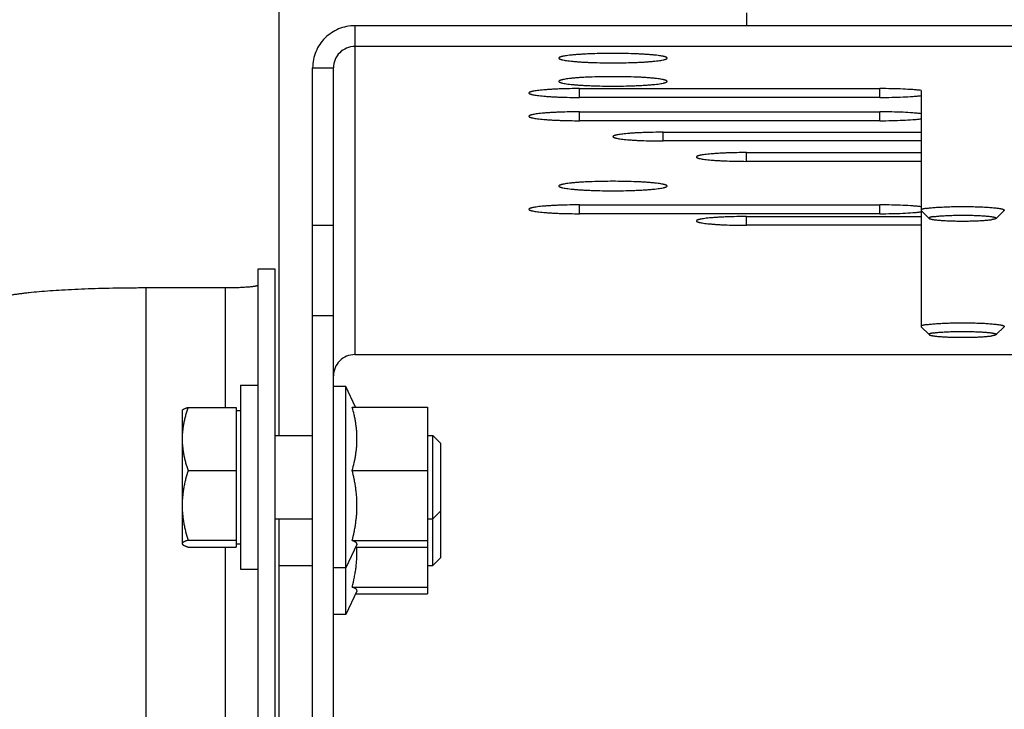
# Model space of a CAD drawing. Units: inches. Extents: x -23 to 93, y -22 to 105.
# Drawn here: x -2 to 1, y 65 to 68 of the extents above; entities that cross this region are included whole.
import ezdxf

# ---------------------------------------------------------------- set-up
doc = ezdxf.new("R2010")
doc.units = ezdxf.units.IN
doc.header["$LTSCALE"] = 0.935
doc.header["$MEASUREMENT"] = 0
doc.layers.get('0').update_dxf_attribs({"linetype": 'CONTINUOUS'})
doc.layers.add('02___PRT_ALL_AXES', color=7, linetype='CONTINUOUS')
doc.layers.add('PARTDTMS', color=7, linetype='CONTINUOUS')

msp = doc.modelspace()

# ---------------------------------------------------------------- linework, layer by layer
at = {"color": 7, "linetype": 'CONTINUOUS'}
for p, q in [((-1.3218, 66.3501), (-1.3218, 74.4253)), ((0.4282, 67.9347), (0.4282, 67.886)), ((8.3952, 67.886), (-1.0388, 67.886)), ((-1.0388, 67.886), (-1.0388, 67.8083)), ((-1.1968, 67.7287), (-1.1188, 67.7287)), ((-1.1968, 62.7682), (-1.1968, 67.7287)), ((-0.1968, 67.6175), (-0.1968, 67.6506)), ((0.9282, 67.6175), (0.9282, 67.6506)), ((1.0822, 67.6437), (1.0822, 66.7593)), ((-0.1968, 67.5303), (-0.1968, 67.5634)), ((0.9282, 67.5303), (0.9282, 67.5634)), ((0.1157, 67.4543), (0.1157, 67.487)), ((0.4282, 67.378), (0.4282, 67.4107)), ((-0.1968, 67.1817), (-0.1968, 67.2148)), ((0.9282, 67.1817), (0.9282, 67.2148)), ((0.4282, 67.1383), (0.4282, 67.171)), ((1.0827, 67.1938), (1.1126, 67.1642)), ((1.3936, 67.1938), (1.3637, 67.1642)), ((1.3942, 67.195), (1.3936, 67.1938)), ((-1.1968, 67.1389), (-1.1188, 67.1389)), ((-1.3368, 66.9744), (-1.4018, 66.9744)), ((-1.4018, 66.9744), (-1.4018, 62.9293)), ((-1.3368, 62.9293), (-1.3368, 66.9744)), ((-1.5243, 66.9034), (-1.8218, 66.9034)), ((-1.8218, 66.9034), (-1.8218, 62.9186)), ((-1.5243, 66.9034), (-1.5243, 66.4558)), ((-1.1968, 66.7997), (-1.1188, 66.7997)), ((1.3942, 66.7593), (1.3936, 66.7581)), ((1.0827, 66.7581), (1.1126, 66.7285)), ((1.3936, 66.7581), (1.3637, 66.7285)), ((-1.4668, 66.5391), (-1.4018, 66.5391)), ((-1.4668, 66.5391), (-1.4668, 65.8491)), ((-1.6858, 66.4436), (-1.6848, 66.4454)), ((-1.6858, 66.4436), (-1.6858, 65.9446)), ((-1.6632, 66.4558), (-1.4828, 66.4558)), ((-1.4828, 66.4558), (-1.4828, 65.9325)), ((-1.4828, 66.4436), (-1.4668, 66.4436)), ((-0.7671, 66.4568), (-0.7671, 65.7571)), ((-1.3368, 66.3501), (-1.1968, 66.3501)), ((-0.7671, 66.3501), (-0.7468, 66.3501)), ((-0.7468, 66.3501), (-0.7168, 66.3202)), ((-0.7468, 65.8638), (-0.7468, 66.3501)), ((-0.7168, 65.8938), (-0.7168, 66.3202)), ((-1.6632, 66.2193), (-1.4828, 66.2193)), ((-0.7468, 66.0381), (-0.7168, 66.0681)), ((-1.3368, 66.0381), (-1.1968, 66.0381)), ((-1.3218, 63.8596), (-1.3218, 66.0381)), ((-0.7671, 66.0381), (-0.7468, 66.0381)), ((-1.6632, 65.9577), (-1.4828, 65.9577)), ((-1.6632, 65.9325), (-1.4828, 65.9325)), ((-1.5243, 65.9325), (-1.5243, 63.9653)), ((-1.4828, 65.9446), (-1.4668, 65.9446)), ((-0.7468, 65.8638), (-0.7168, 65.8938)), ((-1.4668, 65.8491), (-1.4018, 65.8491)), ((-1.3218, 65.8638), (-1.1968, 65.8638)), ((-0.7671, 65.8638), (-0.7468, 65.8638))]:
    msp.add_line(p, q, dxfattribs=at)
at = {"color": 3, "linetype": 'CONTINUOUS'}
for p, q in [((8.3952, 67.8083), (-1.0388, 67.8083)), ((-1.0388, 67.8083), (-1.0388, 66.6535)), ((-1.1188, 62.7682), (-1.1188, 67.7287)), ((-0.1968, 67.6506), (0.9282, 67.6506)), ((0.9282, 67.6175), (-0.1968, 67.6175)), ((-0.1968, 67.5634), (0.9282, 67.5634)), ((0.9282, 67.5303), (-0.1968, 67.5303)), ((0.1157, 67.487), (1.0822, 67.487)), ((1.0822, 67.4543), (0.1157, 67.4543)), ((0.4282, 67.4107), (1.0822, 67.4107)), ((1.0822, 67.378), (0.4282, 67.378)), ((-0.1968, 67.2148), (0.9282, 67.2148)), ((0.9282, 67.1817), (-0.1968, 67.1817)), ((0.4282, 67.171), (1.0822, 67.171)), ((1.0822, 67.1383), (0.4282, 67.1383)), ((-1.0388, 66.6535), (1.7279, 66.6535))]:
    msp.add_line(p, q, dxfattribs=at)
at = {"color": 7, "linetype": 'CONTINUOUS'}
for points, knots in [([(-1.0388, 67.886), (-1.0594, 67.886), (-1.1009, 67.8779), (-1.1534, 67.8429), (-1.1886, 67.7905), (-1.1968, 67.7491), (-1.1968, 67.7287)], [0, 0, 0, 0, 0.25044, 0.500623, 0.75044, 1, 1, 1, 1]), ([(1.1031, 67.2018), (1.1014, 67.2016), (1.0984, 67.2011), (1.0948, 67.2004), (1.0922, 67.1998), (1.0905, 67.1994), (1.0889, 67.199), (1.0875, 67.1986), (1.0863, 67.1982), (1.0852, 67.1977), (1.0843, 67.1973), (1.0835, 67.1968), (1.083, 67.1965), (1.0827, 67.1962), (1.0824, 67.1959), (1.0823, 67.1956), (1.0822, 67.1953), (1.0822, 67.1951), (1.0822, 67.195)], [0, 0, 0, 0, 0.215501, 0.405364, 0.490435, 0.568809, 0.640418, 0.705257, 0.76335, 0.814756, 0.859578, 0.898004, 0.93037, 0.944472, 0.957326, 0.979891, 0.990114, 1, 1, 1, 1]), ([(1.1031, 67.2018), (1.1053, 67.2022), (1.1102, 67.2028), (1.1178, 67.2037), (1.1263, 67.2045), (1.1355, 67.2053), (1.1454, 67.206), (1.1598, 67.2068), (1.179, 67.2077), (1.203, 67.2083), (1.228, 67.2087), (1.2533, 67.2086), (1.2742, 67.2083), (1.2906, 67.2079), (1.3024, 67.2074), (1.3138, 67.2069), (1.3246, 67.2064), (1.3349, 67.2057), (1.3446, 67.205), (1.3535, 67.2042), (1.3616, 67.2034), (1.369, 67.2025), (1.3745, 67.2017), (1.3785, 67.201), (1.3812, 67.2005), (1.3836, 67.2), (1.3858, 67.1994), (1.3877, 67.1989), (1.3894, 67.1984), (1.3908, 67.1978), (1.3919, 67.1974), (1.3925, 67.197), (1.393, 67.1967), (1.3933, 67.1964), (1.3936, 67.1962), (1.3939, 67.1959), (1.394, 67.1956), (1.3941, 67.1953), (1.3942, 67.1951), (1.3942, 67.195)], [0, 0, 0, 0, 0.023477, 0.049856, 0.078948, 0.110559, 0.144486, 0.180517, 0.257913, 0.340698, 0.426686, 0.513595, 0.599122, 0.640657, 0.681002, 0.719892, 0.757068, 0.792287, 0.825316, 0.855939, 0.88396, 0.909196, 0.931493, 0.941497, 0.950718, 0.959144, 0.966767, 0.973582, 0.979584, 0.984776, 0.989172, 0.99108, 0.992801, 0.994344, 0.995719, 0.996944, 0.998041, 0.999046, 1, 1, 1, 1]), ([(1.0822, 67.195), (1.0822, 67.1949), (1.0822, 67.1947), (1.0823, 67.1944), (1.0825, 67.1941), (1.0827, 67.1939), (1.0827, 67.1938)], [0, 0, 0, 0, 0.219841, 0.4528, 0.710059, 1, 1, 1, 1]), ([(1.129, 67.1707), (1.1275, 67.1705), (1.1253, 67.1701), (1.1226, 67.1696), (1.1207, 67.1692), (1.1191, 67.1688), (1.1176, 67.1684), (1.1163, 67.168), (1.1151, 67.1676), (1.1142, 67.1672), (1.1135, 67.1668), (1.1131, 67.1666), (1.1128, 67.1663), (1.1126, 67.1661), (1.1124, 67.1659), (1.1122, 67.1657), (1.1121, 67.1655), (1.1121, 67.1653), (1.1121, 67.1651), (1.1122, 67.1649), (1.1123, 67.1646), (1.1124, 67.1644), (1.1125, 67.1643), (1.1126, 67.1642)], [0, 0, 0, 0, 0.23485, 0.339947, 0.436623, 0.524742, 0.604186, 0.674914, 0.736973, 0.790472, 0.83562, 0.855187, 0.872844, 0.888706, 0.902937, 0.915764, 0.927499, 0.938545, 0.949382, 0.960518, 0.972424, 0.985486, 1, 1, 1, 1]), ([(1.1126, 67.1642), (1.1128, 67.1641), (1.1132, 67.1638), (1.1139, 67.1633), (1.1148, 67.1629), (1.1159, 67.1625), (1.1173, 67.1621), (1.1188, 67.1617), (1.1204, 67.1613), (1.1223, 67.1609), (1.1244, 67.1605), (1.1274, 67.1599), (1.1317, 67.1593), (1.1373, 67.1586), (1.1436, 67.1579), (1.1505, 67.1573), (1.1579, 67.1567), (1.1658, 67.1562), (1.1771, 67.1556), (1.1922, 67.1549), (1.2111, 67.1544), (1.2307, 67.1542), (1.2504, 67.1542), (1.2699, 67.1545), (1.2857, 67.155), (1.2978, 67.1555), (1.3063, 67.1559), (1.3145, 67.1564), (1.3221, 67.157), (1.3293, 67.1576), (1.3358, 67.1582), (1.3418, 67.1589), (1.3455, 67.1594), (1.3473, 67.1597)], [0, 0, 0, 0, 0.002912, 0.006504, 0.010819, 0.015882, 0.021703, 0.028287, 0.035633, 0.043734, 0.052579, 0.06216, 0.083482, 0.107582, 0.134317, 0.163532, 0.195049, 0.228674, 0.264205, 0.340088, 0.42083, 0.504432, 0.588825, 0.671919, 0.751658, 0.789648, 0.826071, 0.860698, 0.893316, 0.923737, 0.951775, 0.977254, 1, 1, 1, 1]), ([(1.129, 67.1707), (1.1309, 67.171), (1.1349, 67.1715), (1.1414, 67.1723), (1.1485, 67.1729), (1.1563, 67.1736), (1.1646, 67.1741), (1.1768, 67.1748), (1.1929, 67.1755), (1.2131, 67.176), (1.2341, 67.1762), (1.2551, 67.1761), (1.2725, 67.1758), (1.286, 67.1754), (1.2956, 67.175), (1.3049, 67.1745), (1.3136, 67.174), (1.3219, 67.1734), (1.3295, 67.1728), (1.3365, 67.1721), (1.3427, 67.1714), (1.3475, 67.1707), (1.3509, 67.1701), (1.3532, 67.1697), (1.3553, 67.1693), (1.3571, 67.1688), (1.3588, 67.1684), (1.3602, 67.168), (1.3614, 67.1675), (1.3623, 67.1671), (1.3629, 67.1668), (1.3632, 67.1666), (1.3635, 67.1663), (1.3638, 67.1661), (1.364, 67.1659), (1.3641, 67.1656), (1.3642, 67.1654), (1.3642, 67.1652), (1.3642, 67.1649), (1.3641, 67.1647), (1.3639, 67.1645), (1.3638, 67.1643), (1.3637, 67.1642)], [0, 0, 0, 0, 0.0242, 0.051481, 0.081634, 0.114444, 0.149684, 0.18712, 0.267494, 0.353293, 0.442095, 0.531384, 0.618633, 0.660718, 0.701375, 0.740319, 0.777275, 0.811981, 0.844198, 0.873698, 0.900283, 0.923773, 0.934308, 0.944016, 0.952883, 0.960899, 0.968054, 0.974344, 0.979775, 0.984358, 0.98634, 0.988123, 0.989715, 0.991129, 0.992382, 0.993503, 0.994529, 0.995508, 0.996495, 0.997544, 0.998701, 1, 1, 1, 1]), ([(1.3637, 67.1642), (1.3636, 67.1641), (1.3634, 67.1639), (1.3629, 67.1636), (1.3624, 67.1633), (1.3617, 67.163), (1.361, 67.1627), (1.3599, 67.1623), (1.3583, 67.1618), (1.356, 67.1613), (1.3534, 67.1607), (1.3505, 67.1602), (1.3484, 67.1599), (1.3473, 67.1597)], [0, 0, 0, 0, 0.026647, 0.057583, 0.093091, 0.133345, 0.178458, 0.228497, 0.343499, 0.478492, 0.633211, 0.80721, 1, 1, 1, 1]), ([(-1.4018, 66.914), (-1.4018, 66.914), (-1.4019, 66.9138), (-1.402, 66.9135), (-1.4022, 66.9132), (-1.4026, 66.9129), (-1.4032, 66.9124), (-1.4043, 66.9119), (-1.4056, 66.9114), (-1.4072, 66.9109), (-1.4091, 66.9104), (-1.4113, 66.9099), (-1.4137, 66.9095), (-1.4175, 66.9088), (-1.4228, 66.908), (-1.43, 66.9072), (-1.438, 66.9064), (-1.4469, 66.9058), (-1.4565, 66.9051), (-1.4668, 66.9046), (-1.4815, 66.904), (-1.5008, 66.9035), (-1.5164, 66.9034), (-1.5243, 66.9034)], [0, 0, 0, 0, 0.002128, 0.004418, 0.006998, 0.009958, 0.017226, 0.026497, 0.037884, 0.051441, 0.067172, 0.08506, 0.105076, 0.127187, 0.177536, 0.235668, 0.301045, 0.373091, 0.451095, 0.534315, 0.62198, 0.807392, 1, 1, 1, 1]), ([(-1.8218, 66.9034), (-1.8403, 66.9034), (-1.877, 66.9032), (-1.9317, 66.9025), (-1.9853, 66.9013), (-2.0374, 66.8997), (-2.0873, 66.8977), (-2.1348, 66.8952), (-2.1792, 66.8924), (-2.2201, 66.8892), (-2.2519, 66.8861), (-2.2753, 66.8835), (-2.2913, 66.8816), (-2.3061, 66.8795), (-2.3198, 66.8774), (-2.3322, 66.8753), (-2.3435, 66.8731), (-2.3534, 66.8709), (-2.3621, 66.8686), (-2.3686, 66.8666), (-2.373, 66.865), (-2.3759, 66.8638), (-2.3785, 66.8626), (-2.3807, 66.8614), (-2.3825, 66.8602), (-2.3841, 66.859), (-2.3853, 66.8578), (-2.3862, 66.8566), (-2.3867, 66.8554), (-2.3868, 66.8545), (-2.3868, 66.8541)], [0, 0, 0, 0, 0.09677, 0.192672, 0.286699, 0.377984, 0.465668, 0.548904, 0.626907, 0.698937, 0.764319, 0.794324, 0.822448, 0.848623, 0.872795, 0.894913, 0.914931, 0.932814, 0.948539, 0.962094, 0.968058, 0.973486, 0.978384, 0.982763, 0.986639, 0.990038, 0.992996, 0.995576, 0.997867, 1, 1, 1, 1]), ([(1.1031, 66.7661), (1.1014, 66.7658), (1.0984, 66.7653), (1.0948, 66.7646), (1.0922, 66.7641), (1.0905, 66.7636), (1.0889, 66.7632), (1.0875, 66.7628), (1.0863, 66.7624), (1.0852, 66.7619), (1.0843, 66.7615), (1.0835, 66.7611), (1.083, 66.7607), (1.0827, 66.7604), (1.0824, 66.7601), (1.0823, 66.7598), (1.0822, 66.7595), (1.0822, 66.7593), (1.0822, 66.7593)], [0, 0, 0, 0, 0.215501, 0.405364, 0.490435, 0.568809, 0.640418, 0.705257, 0.76335, 0.814756, 0.859578, 0.898004, 0.93037, 0.944472, 0.957326, 0.979891, 0.990114, 1, 1, 1, 1]), ([(1.0822, 66.7593), (1.0822, 66.7592), (1.0822, 66.759), (1.0823, 66.7586), (1.0825, 66.7583), (1.0827, 66.7582), (1.0827, 66.7581)], [0, 0, 0, 0, 0.219841, 0.4528, 0.710059, 1, 1, 1, 1]), ([(1.1031, 66.7661), (1.1053, 66.7664), (1.1102, 66.7671), (1.1178, 66.7679), (1.1263, 66.7688), (1.1355, 66.7695), (1.1454, 66.7702), (1.1598, 66.7711), (1.179, 66.7719), (1.203, 66.7726), (1.228, 66.7729), (1.2533, 66.7729), (1.2742, 66.7725), (1.2906, 66.7721), (1.3024, 66.7717), (1.3138, 66.7712), (1.3246, 66.7706), (1.3349, 66.7699), (1.3446, 66.7692), (1.3535, 66.7684), (1.3616, 66.7676), (1.369, 66.7667), (1.3745, 66.7659), (1.3785, 66.7652), (1.3812, 66.7647), (1.3836, 66.7642), (1.3858, 66.7637), (1.3877, 66.7631), (1.3894, 66.7626), (1.3908, 66.7621), (1.3919, 66.7616), (1.3925, 66.7612), (1.393, 66.7609), (1.3933, 66.7607), (1.3936, 66.7604), (1.3939, 66.7601), (1.394, 66.7598), (1.3941, 66.7595), (1.3942, 66.7594), (1.3942, 66.7593)], [0, 0, 0, 0, 0.023477, 0.049856, 0.078948, 0.110559, 0.144486, 0.180517, 0.257913, 0.340698, 0.426686, 0.513595, 0.599122, 0.640657, 0.681002, 0.719892, 0.757068, 0.792287, 0.825316, 0.855939, 0.88396, 0.909196, 0.931493, 0.941497, 0.950718, 0.959144, 0.966767, 0.973582, 0.979584, 0.984776, 0.989172, 0.99108, 0.992801, 0.994344, 0.995719, 0.996944, 0.998041, 0.999046, 1, 1, 1, 1]), ([(1.129, 66.7349), (1.1275, 66.7347), (1.1253, 66.7343), (1.1226, 66.7338), (1.1207, 66.7334), (1.1191, 66.733), (1.1176, 66.7326), (1.1163, 66.7322), (1.1151, 66.7318), (1.1142, 66.7314), (1.1135, 66.7311), (1.1131, 66.7308), (1.1128, 66.7306), (1.1126, 66.7304), (1.1124, 66.7301), (1.1122, 66.7299), (1.1121, 66.7297), (1.1121, 66.7295), (1.1121, 66.7293), (1.1122, 66.7291), (1.1123, 66.7289), (1.1124, 66.7287), (1.1125, 66.7285), (1.1126, 66.7285)], [0, 0, 0, 0, 0.23485, 0.339947, 0.436623, 0.524742, 0.604186, 0.674914, 0.736973, 0.790472, 0.83562, 0.855187, 0.872844, 0.888706, 0.902937, 0.915764, 0.927499, 0.938545, 0.949382, 0.960518, 0.972424, 0.985486, 1, 1, 1, 1]), ([(1.1126, 66.7285), (1.1128, 66.7283), (1.1132, 66.728), (1.1139, 66.7276), (1.1148, 66.7271), (1.1159, 66.7267), (1.1173, 66.7263), (1.1188, 66.7259), (1.1204, 66.7255), (1.1223, 66.7251), (1.1244, 66.7247), (1.1274, 66.7242), (1.1317, 66.7235), (1.1373, 66.7228), (1.1436, 66.7221), (1.1505, 66.7215), (1.1579, 66.7209), (1.1658, 66.7204), (1.1771, 66.7198), (1.1922, 66.7191), (1.2111, 66.7186), (1.2307, 66.7184), (1.2504, 66.7184), (1.2699, 66.7187), (1.2857, 66.7192), (1.2978, 66.7197), (1.3063, 66.7202), (1.3145, 66.7207), (1.3221, 66.7212), (1.3293, 66.7218), (1.3358, 66.7225), (1.3418, 66.7231), (1.3455, 66.7237), (1.3473, 66.7239)], [0, 0, 0, 0, 0.002912, 0.006504, 0.010819, 0.015882, 0.021703, 0.028287, 0.035633, 0.043734, 0.052579, 0.06216, 0.083482, 0.107582, 0.134317, 0.163532, 0.195049, 0.228674, 0.264205, 0.340088, 0.42083, 0.504432, 0.588825, 0.671919, 0.751658, 0.789648, 0.826071, 0.860698, 0.893316, 0.923737, 0.951775, 0.977254, 1, 1, 1, 1]), ([(1.129, 66.7349), (1.1309, 66.7352), (1.1349, 66.7357), (1.1414, 66.7365), (1.1485, 66.7372), (1.1563, 66.7378), (1.1646, 66.7384), (1.1768, 66.7391), (1.1929, 66.7397), (1.2131, 66.7402), (1.2341, 66.7405), (1.2551, 66.7404), (1.2725, 66.74), (1.286, 66.7396), (1.2956, 66.7392), (1.3049, 66.7388), (1.3136, 66.7382), (1.3219, 66.7377), (1.3295, 66.737), (1.3365, 66.7363), (1.3427, 66.7356), (1.3475, 66.7349), (1.3509, 66.7343), (1.3532, 66.7339), (1.3553, 66.7335), (1.3571, 66.7331), (1.3588, 66.7326), (1.3602, 66.7322), (1.3614, 66.7317), (1.3623, 66.7313), (1.3629, 66.731), (1.3632, 66.7308), (1.3635, 66.7306), (1.3638, 66.7303), (1.364, 66.7301), (1.3641, 66.7299), (1.3642, 66.7296), (1.3642, 66.7294), (1.3642, 66.7291), (1.3641, 66.7289), (1.3639, 66.7287), (1.3638, 66.7285), (1.3637, 66.7285)], [0, 0, 0, 0, 0.0242, 0.051481, 0.081634, 0.114444, 0.149684, 0.18712, 0.267494, 0.353293, 0.442095, 0.531384, 0.618633, 0.660718, 0.701375, 0.740319, 0.777275, 0.811981, 0.844198, 0.873698, 0.900283, 0.923773, 0.934308, 0.944016, 0.952883, 0.960899, 0.968054, 0.974344, 0.979775, 0.984358, 0.98634, 0.988123, 0.989715, 0.991129, 0.992382, 0.993503, 0.994529, 0.995508, 0.996495, 0.997544, 0.998701, 1, 1, 1, 1]), ([(1.3637, 66.7285), (1.3636, 66.7284), (1.3634, 66.7281), (1.3629, 66.7278), (1.3624, 66.7275), (1.3617, 66.7273), (1.361, 66.727), (1.3599, 66.7266), (1.3583, 66.7261), (1.356, 66.7255), (1.3534, 66.725), (1.3505, 66.7244), (1.3484, 66.7241), (1.3473, 66.7239)], [0, 0, 0, 0, 0.026647, 0.057583, 0.093091, 0.133345, 0.178458, 0.228497, 0.343499, 0.478492, 0.633211, 0.80721, 1, 1, 1, 1]), ([(-1.6632, 66.4558), (-1.6666, 66.4462), (-1.6713, 66.4317), (-1.6764, 66.4121), (-1.6796, 66.3973), (-1.6822, 66.3825), (-1.6838, 66.37), (-1.6847, 66.36), (-1.6854, 66.35), (-1.6857, 66.3375), (-1.6854, 66.325), (-1.6847, 66.315), (-1.6838, 66.305), (-1.6822, 66.2926), (-1.6796, 66.2777), (-1.6764, 66.263), (-1.6713, 66.2434), (-1.6666, 66.2289), (-1.6632, 66.2193)], [0, 0, 0, 0, 0.126007, 0.188722, 0.251248, 0.313605, 0.37582, 0.406889, 0.437939, 0.5, 0.562061, 0.593111, 0.62418, 0.686395, 0.748752, 0.811278, 0.873993, 1, 1, 1, 1]), ([(-1.685, 66.4451), (-1.6849, 66.4453), (-1.6845, 66.4458), (-1.6839, 66.4465), (-1.6832, 66.4472), (-1.6823, 66.4478), (-1.6813, 66.4485), (-1.6802, 66.4492), (-1.679, 66.4498), (-1.6771, 66.4508), (-1.6745, 66.4519), (-1.6717, 66.453), (-1.6693, 66.4538), (-1.6667, 66.4547), (-1.6646, 66.4553), (-1.6632, 66.4558)], [0, 0, 0, 0, 0.033304, 0.069982, 0.110425, 0.154877, 0.203481, 0.256297, 0.313313, 0.374478, 0.508902, 0.6587, 0.739029, 0.822788, 1, 1, 1, 1]), ([(-1.6632, 66.2193), (-1.6666, 66.2087), (-1.6713, 66.1926), (-1.6764, 66.171), (-1.6796, 66.1546), (-1.6822, 66.1382), (-1.6838, 66.1244), (-1.6847, 66.1134), (-1.6854, 66.1023), (-1.6857, 66.0885), (-1.6854, 66.0746), (-1.6847, 66.0636), (-1.6838, 66.0525), (-1.6822, 66.0388), (-1.6796, 66.0223), (-1.6764, 66.006), (-1.6713, 65.9843), (-1.6666, 65.9683), (-1.6632, 65.9577)], [0, 0, 0, 0, 0.125444, 0.188039, 0.250551, 0.312987, 0.375361, 0.406532, 0.437694, 0.5, 0.562306, 0.593468, 0.624639, 0.687013, 0.749449, 0.811961, 0.874556, 1, 1, 1, 1]), ([(-1.6846, 65.9476), (-1.6848, 65.9473), (-1.6852, 65.9467), (-1.6855, 65.946), (-1.6856, 65.9454), (-1.6856, 65.9448), (-1.6855, 65.9443), (-1.6853, 65.9437), (-1.6851, 65.9434), (-1.685, 65.9432)], [0, 0, 0, 0, 0.271448, 0.394809, 0.513188, 0.629695, 0.74763, 0.870145, 1, 1, 1, 1]), ([(-1.6632, 65.9577), (-1.6645, 65.9573), (-1.6671, 65.9565), (-1.6707, 65.9552), (-1.674, 65.954), (-1.6769, 65.9528), (-1.6791, 65.9517), (-1.6806, 65.9508), (-1.6817, 65.9502), (-1.6826, 65.9496), (-1.6833, 65.9489), (-1.684, 65.9483), (-1.6844, 65.9479), (-1.6846, 65.9476)], [0, 0, 0, 0, 0.172579, 0.333205, 0.480878, 0.614645, 0.733689, 0.787519, 0.837495, 0.883623, 0.925976, 0.964693, 1, 1, 1, 1]), ([(-1.685, 65.9432), (-1.6849, 65.9429), (-1.6845, 65.9425), (-1.6839, 65.9418), (-1.6832, 65.9411), (-1.6823, 65.9404), (-1.6813, 65.9398), (-1.6802, 65.9391), (-1.679, 65.9384), (-1.6771, 65.9375), (-1.6745, 65.9364), (-1.6717, 65.9353), (-1.6693, 65.9345), (-1.6667, 65.9336), (-1.6646, 65.9329), (-1.6632, 65.9325)], [0, 0, 0, 0, 0.033304, 0.069982, 0.110425, 0.154877, 0.203481, 0.256297, 0.313313, 0.374478, 0.508902, 0.6587, 0.739029, 0.822788, 1, 1, 1, 1])]:
    msp.add_open_spline(points, degree=3, knots=knots, dxfattribs=at)
at = {"color": 3, "linetype": 'CONTINUOUS'}
for points, knots in [([(-1.0388, 67.8083), (-1.0493, 67.8083), (-1.0703, 67.8042), (-1.0969, 67.7865), (-1.1147, 67.76), (-1.1188, 67.739), (-1.1188, 67.7287)], [0, 0, 0, 0, 0.25044, 0.500623, 0.75044, 1, 1, 1, 1]), ([(-0.1968, 67.6506), (-0.2092, 67.6506), (-0.2334, 67.6504), (-0.2633, 67.6496), (-0.2861, 67.6487), (-0.3021, 67.6479), (-0.317, 67.6469), (-0.3308, 67.6458), (-0.3433, 67.6446), (-0.3543, 67.6433), (-0.3639, 67.642), (-0.3709, 67.6407), (-0.3756, 67.6397), (-0.3785, 67.6389), (-0.381, 67.6381), (-0.3831, 67.6373), (-0.3847, 67.6366), (-0.3859, 67.6358), (-0.3866, 67.635), (-0.3868, 67.6343), (-0.3868, 67.634)], [0, 0, 0, 0, 0.192519, 0.37806, 0.465743, 0.548962, 0.626939, 0.698963, 0.764372, 0.822513, 0.872849, 0.914993, 0.932887, 0.948612, 0.962156, 0.97354, 0.982812, 0.990083, 0.99561, 1, 1, 1, 1]), ([(1.0822, 67.6437), (1.0775, 67.6443), (1.0674, 67.6454), (1.0449, 67.6472), (1.0131, 67.649), (0.9718, 67.6503), (0.943, 67.6506), (0.9282, 67.6506)], [0, 0, 0, 0, 0.092503, 0.197475, 0.438979, 0.711686, 1, 1, 1, 1]), ([(-0.3868, 67.634), (-0.3868, 67.6338), (-0.3866, 67.6331), (-0.3859, 67.6323), (-0.3847, 67.6315), (-0.3831, 67.6307), (-0.381, 67.6299), (-0.3785, 67.6292), (-0.3756, 67.6284), (-0.3709, 67.6273), (-0.3639, 67.6261), (-0.3543, 67.6247), (-0.3433, 67.6234), (-0.3308, 67.6223), (-0.317, 67.6212), (-0.3021, 67.6202), (-0.2861, 67.6194), (-0.2633, 67.6185), (-0.2334, 67.6177), (-0.2092, 67.6175), (-0.1968, 67.6175)], [0, 0, 0, 0, 0.00439, 0.009917, 0.017188, 0.02646, 0.037844, 0.051388, 0.067113, 0.085007, 0.127151, 0.177487, 0.235628, 0.301037, 0.373061, 0.451038, 0.534257, 0.62194, 0.807481, 1, 1, 1, 1]), ([(0.9282, 67.6175), (0.943, 67.6175), (0.9718, 67.6178), (1.0131, 67.6191), (1.0449, 67.6208), (1.0674, 67.6227), (1.0775, 67.6238), (1.0822, 67.6243)], [0, 0, 0, 0, 0.288314, 0.561021, 0.802525, 0.907497, 1, 1, 1, 1]), ([(-0.1968, 67.5634), (-0.2092, 67.5634), (-0.2334, 67.5632), (-0.2633, 67.5625), (-0.2861, 67.5615), (-0.3021, 67.5607), (-0.317, 67.5597), (-0.3308, 67.5587), (-0.3433, 67.5575), (-0.3543, 67.5562), (-0.3639, 67.5548), (-0.3709, 67.5536), (-0.3756, 67.5525), (-0.3785, 67.5517), (-0.381, 67.551), (-0.3831, 67.5502), (-0.3847, 67.5494), (-0.3859, 67.5486), (-0.3866, 67.5478), (-0.3868, 67.5472), (-0.3868, 67.5469)], [0, 0, 0, 0, 0.192519, 0.37806, 0.465743, 0.548962, 0.626939, 0.698963, 0.764372, 0.822513, 0.872849, 0.914993, 0.932887, 0.948612, 0.962156, 0.97354, 0.982812, 0.990083, 0.99561, 1, 1, 1, 1]), ([(-0.3868, 67.5469), (-0.3868, 67.5466), (-0.3866, 67.546), (-0.3859, 67.5451), (-0.3847, 67.5444), (-0.3831, 67.5436), (-0.381, 67.5428), (-0.3785, 67.542), (-0.3756, 67.5412), (-0.3709, 67.5402), (-0.3639, 67.5389), (-0.3543, 67.5376), (-0.3433, 67.5363), (-0.3308, 67.5351), (-0.317, 67.534), (-0.3021, 67.5331), (-0.2861, 67.5322), (-0.2633, 67.5313), (-0.2334, 67.5305), (-0.2092, 67.5303), (-0.1968, 67.5303)], [0, 0, 0, 0, 0.00439, 0.009917, 0.017188, 0.02646, 0.037844, 0.051388, 0.067113, 0.085007, 0.127151, 0.177487, 0.235628, 0.301037, 0.373061, 0.451038, 0.534257, 0.62194, 0.807481, 1, 1, 1, 1]), ([(1.0822, 67.5566), (1.0775, 67.5571), (1.0674, 67.5582), (1.0449, 67.5601), (1.0131, 67.5619), (0.9718, 67.5631), (0.943, 67.5634), (0.9282, 67.5634)], [0, 0, 0, 0, 0.092503, 0.197475, 0.438979, 0.711686, 1, 1, 1, 1]), ([(0.9282, 67.5303), (0.943, 67.5303), (0.9718, 67.5306), (1.0131, 67.5319), (1.0449, 67.5337), (1.0674, 67.5356), (1.0775, 67.5366), (1.0822, 67.5372)], [0, 0, 0, 0, 0.288314, 0.561021, 0.802525, 0.907497, 1, 1, 1, 1]), ([(0.1157, 67.487), (0.1035, 67.487), (0.0795, 67.4868), (0.0501, 67.486), (0.0275, 67.4851), (0.0118, 67.4843), (-0.0029, 67.4833), (-0.0165, 67.4822), (-0.0288, 67.4811), (-0.0398, 67.4798), (-0.0492, 67.4785), (-0.0561, 67.4772), (-0.0608, 67.4762), (-0.0636, 67.4754), (-0.0661, 67.4747), (-0.0681, 67.4739), (-0.0697, 67.4731), (-0.0709, 67.4723), (-0.0716, 67.4715), (-0.0718, 67.4709), (-0.0718, 67.4706)], [0, 0, 0, 0, 0.192519, 0.37806, 0.465743, 0.548962, 0.626939, 0.698963, 0.764372, 0.822513, 0.872849, 0.914993, 0.932887, 0.948612, 0.962156, 0.97354, 0.982812, 0.990083, 0.99561, 1, 1, 1, 1]), ([(-0.0718, 67.4706), (-0.0718, 67.4703), (-0.0716, 67.4697), (-0.0709, 67.4689), (-0.0697, 67.4681), (-0.0681, 67.4673), (-0.0661, 67.4666), (-0.0636, 67.4658), (-0.0608, 67.4651), (-0.0561, 67.464), (-0.0492, 67.4628), (-0.0398, 67.4614), (-0.0288, 67.4602), (-0.0165, 67.459), (-0.0029, 67.4579), (0.0118, 67.457), (0.0275, 67.4562), (0.0501, 67.4552), (0.0795, 67.4545), (0.1035, 67.4543), (0.1157, 67.4543)], [0, 0, 0, 0, 0.00439, 0.009917, 0.017188, 0.02646, 0.037844, 0.051388, 0.067113, 0.085007, 0.127151, 0.177487, 0.235628, 0.301037, 0.373061, 0.451038, 0.534257, 0.62194, 0.807481, 1, 1, 1, 1]), ([(0.4282, 67.4107), (0.416, 67.4107), (0.392, 67.4105), (0.3626, 67.4097), (0.34, 67.4088), (0.3243, 67.408), (0.3096, 67.407), (0.296, 67.406), (0.2837, 67.4048), (0.2727, 67.4035), (0.2633, 67.4022), (0.2564, 67.401), (0.2517, 67.3999), (0.2489, 67.3992), (0.2464, 67.3984), (0.2444, 67.3976), (0.2428, 67.3968), (0.2416, 67.3961), (0.2409, 67.3953), (0.2407, 67.3946), (0.2407, 67.3944)], [0, 0, 0, 0, 0.192519, 0.37806, 0.465743, 0.548962, 0.626939, 0.698963, 0.764372, 0.822513, 0.872849, 0.914993, 0.932887, 0.948612, 0.962156, 0.97354, 0.982812, 0.990083, 0.99561, 1, 1, 1, 1]), ([(0.2407, 67.3944), (0.2407, 67.3941), (0.2409, 67.3935), (0.2416, 67.3926), (0.2428, 67.3919), (0.2444, 67.3911), (0.2464, 67.3903), (0.2489, 67.3896), (0.2517, 67.3888), (0.2564, 67.3878), (0.2633, 67.3865), (0.2727, 67.3852), (0.2837, 67.3839), (0.296, 67.3827), (0.3096, 67.3817), (0.3243, 67.3807), (0.34, 67.3799), (0.3626, 67.379), (0.392, 67.3782), (0.416, 67.378), (0.4282, 67.378)], [0, 0, 0, 0, 0.00439, 0.009917, 0.017188, 0.02646, 0.037844, 0.051388, 0.067113, 0.085007, 0.127151, 0.177487, 0.235628, 0.301037, 0.373061, 0.451038, 0.534257, 0.62194, 0.807481, 1, 1, 1, 1]), ([(-0.1968, 67.2148), (-0.2092, 67.2148), (-0.2334, 67.2146), (-0.2633, 67.2138), (-0.2861, 67.2129), (-0.3021, 67.2121), (-0.317, 67.2111), (-0.3308, 67.21), (-0.3433, 67.2089), (-0.3543, 67.2076), (-0.3639, 67.2062), (-0.3709, 67.2049), (-0.3756, 67.2039), (-0.3785, 67.2031), (-0.381, 67.2023), (-0.3831, 67.2016), (-0.3847, 67.2008), (-0.3859, 67.2), (-0.3866, 67.1992), (-0.3868, 67.1985), (-0.3868, 67.1983)], [0, 0, 0, 0, 0.192519, 0.37806, 0.465743, 0.548962, 0.626939, 0.698963, 0.764372, 0.822513, 0.872849, 0.914993, 0.932887, 0.948612, 0.962156, 0.97354, 0.982812, 0.990083, 0.99561, 1, 1, 1, 1]), ([(1.0819, 67.208), (1.0771, 67.2086), (1.067, 67.2096), (1.0446, 67.2115), (1.0128, 67.2132), (0.9717, 67.2145), (0.9429, 67.2148), (0.9282, 67.2148)], [0, 0, 0, 0, 0.092745, 0.197869, 0.439442, 0.711983, 1, 1, 1, 1]), ([(-0.3868, 67.1983), (-0.3868, 67.198), (-0.3866, 67.1973), (-0.3859, 67.1965), (-0.3847, 67.1957), (-0.3831, 67.1949), (-0.381, 67.1942), (-0.3785, 67.1934), (-0.3756, 67.1926), (-0.3709, 67.1916), (-0.3639, 67.1903), (-0.3543, 67.1889), (-0.3433, 67.1877), (-0.3308, 67.1865), (-0.317, 67.1854), (-0.3021, 67.1844), (-0.2861, 67.1836), (-0.2633, 67.1827), (-0.2334, 67.1819), (-0.2092, 67.1817), (-0.1968, 67.1817)], [0, 0, 0, 0, 0.00439, 0.009917, 0.017188, 0.02646, 0.037844, 0.051388, 0.067113, 0.085007, 0.127151, 0.177487, 0.235628, 0.301037, 0.373061, 0.451038, 0.534257, 0.62194, 0.807481, 1, 1, 1, 1]), ([(0.4282, 67.171), (0.416, 67.171), (0.392, 67.1708), (0.3626, 67.1701), (0.34, 67.1691), (0.3243, 67.1683), (0.3096, 67.1674), (0.296, 67.1663), (0.2837, 67.1651), (0.2727, 67.1639), (0.2633, 67.1625), (0.2564, 67.1613), (0.2517, 67.1602), (0.2489, 67.1595), (0.2464, 67.1587), (0.2444, 67.1579), (0.2428, 67.1572), (0.2416, 67.1564), (0.2409, 67.1556), (0.2407, 67.155), (0.2407, 67.1547)], [0, 0, 0, 0, 0.192519, 0.37806, 0.465743, 0.548962, 0.626939, 0.698963, 0.764372, 0.822513, 0.872849, 0.914993, 0.932887, 0.948612, 0.962156, 0.97354, 0.982812, 0.990083, 0.99561, 1, 1, 1, 1]), ([(0.9282, 67.1817), (0.9429, 67.1817), (0.9717, 67.182), (1.0128, 67.1833), (1.0446, 67.185), (1.067, 67.1869), (1.0771, 67.188), (1.0819, 67.1885)], [0, 0, 0, 0, 0.288017, 0.560558, 0.802131, 0.907255, 1, 1, 1, 1]), ([(0.2407, 67.1547), (0.2407, 67.1544), (0.2409, 67.1538), (0.2416, 67.153), (0.2428, 67.1522), (0.2444, 67.1514), (0.2464, 67.1506), (0.2489, 67.1499), (0.2517, 67.1491), (0.2564, 67.1481), (0.2633, 67.1468), (0.2727, 67.1455), (0.2837, 67.1442), (0.296, 67.1431), (0.3096, 67.142), (0.3243, 67.141), (0.34, 67.1402), (0.3626, 67.1393), (0.392, 67.1385), (0.416, 67.1383), (0.4282, 67.1383)], [0, 0, 0, 0, 0.00439, 0.009917, 0.017188, 0.02646, 0.037844, 0.051388, 0.067113, 0.085007, 0.127151, 0.177487, 0.235628, 0.301037, 0.373061, 0.451038, 0.534257, 0.62194, 0.807481, 1, 1, 1, 1]), ([(-1.0388, 66.6535), (-1.0493, 66.6535), (-1.0703, 66.6494), (-1.0969, 66.6317), (-1.1147, 66.6052), (-1.1188, 66.5842), (-1.1188, 66.5738)], [0, 0, 0, 0, 0.25044, 0.500623, 0.75044, 1, 1, 1, 1])]:
    msp.add_open_spline(points, degree=3, knots=knots, dxfattribs=at)
at = {"layer": '02___PRT_ALL_AXES', "color": 3, "linetype": 'CONTINUOUS'}
for points in [[(0.1312, 67.7648), (0.1312, 67.7651), (0.1309, 67.7657), (0.1301, 67.7666), (0.1289, 67.7675), (0.1271, 67.7683), (0.1249, 67.7691), (0.1223, 67.77), (0.1191, 67.7708), (0.1141, 67.7719), (0.1066, 67.7733), (0.0964, 67.7747), (0.0846, 67.7761), (0.0712, 67.7774), (0.0565, 67.7785), (0.0406, 67.7795), (0.0235, 67.7804), (-0.0008, 67.7814), (-0.0327, 67.7822), (-0.0718, 67.7826), (-0.1109, 67.7822), (-0.1428, 67.7814), (-0.1672, 67.7804), (-0.1843, 67.7795), (-0.2002, 67.7785), (-0.2149, 67.7774), (-0.2283, 67.7761), (-0.2401, 67.7747), (-0.2503, 67.7733), (-0.2578, 67.7719), (-0.2628, 67.7708), (-0.266, 67.77), (-0.2686, 67.7691), (-0.2708, 67.7683), (-0.2725, 67.7675), (-0.2738, 67.7666), (-0.2746, 67.7657), (-0.2748, 67.7651), (-0.2748, 67.7648)], [(-0.2748, 67.7648), (-0.2748, 67.7645), (-0.2746, 67.7638), (-0.2738, 67.7629), (-0.2725, 67.7621), (-0.2708, 67.7612), (-0.2686, 67.7604), (-0.266, 67.7596), (-0.2628, 67.7588), (-0.2578, 67.7576), (-0.2503, 67.7563), (-0.2401, 67.7548), (-0.2283, 67.7534), (-0.2149, 67.7522), (-0.2002, 67.751), (-0.1843, 67.75), (-0.1672, 67.7491), (-0.1428, 67.7481), (-0.1109, 67.7473), (-0.0718, 67.747), (-0.0327, 67.7473), (-0.0008, 67.7481), (0.0235, 67.7491), (0.0406, 67.75), (0.0565, 67.751), (0.0712, 67.7522), (0.0846, 67.7534), (0.0964, 67.7548), (0.1066, 67.7563), (0.1141, 67.7576), (0.1191, 67.7588), (0.1223, 67.7596), (0.1249, 67.7604), (0.1271, 67.7612), (0.1289, 67.7621), (0.1301, 67.7629), (0.1309, 67.7638), (0.1312, 67.7645), (0.1312, 67.7648)], [(0.1312, 67.6776), (0.1312, 67.6779), (0.1309, 67.6786), (0.1301, 67.6795), (0.1289, 67.6803), (0.1271, 67.6811), (0.1249, 67.682), (0.1223, 67.6828), (0.1191, 67.6836), (0.1141, 67.6848), (0.1066, 67.6861), (0.0964, 67.6876), (0.0846, 67.6889), (0.0712, 67.6902), (0.0565, 67.6914), (0.0406, 67.6924), (0.0235, 67.6933), (-0.0008, 67.6943), (-0.0327, 67.6951), (-0.0718, 67.6954), (-0.1109, 67.6951), (-0.1428, 67.6943), (-0.1672, 67.6933), (-0.1843, 67.6924), (-0.2002, 67.6914), (-0.2149, 67.6902), (-0.2283, 67.6889), (-0.2401, 67.6876), (-0.2503, 67.6861), (-0.2578, 67.6848), (-0.2628, 67.6836), (-0.266, 67.6828), (-0.2686, 67.682), (-0.2708, 67.6811), (-0.2725, 67.6803), (-0.2738, 67.6795), (-0.2746, 67.6786), (-0.2748, 67.6779), (-0.2748, 67.6776)], [(-0.2748, 67.6776), (-0.2748, 67.6773), (-0.2746, 67.6766), (-0.2738, 67.6758), (-0.2725, 67.6749), (-0.2708, 67.6741), (-0.2686, 67.6732), (-0.266, 67.6724), (-0.2628, 67.6716), (-0.2578, 67.6705), (-0.2503, 67.6691), (-0.2401, 67.6677), (-0.2283, 67.6663), (-0.2149, 67.665), (-0.2002, 67.6639), (-0.1843, 67.6628), (-0.1672, 67.662), (-0.1428, 67.661), (-0.1109, 67.6601), (-0.0718, 67.6598), (-0.0327, 67.6601), (-0.0008, 67.661), (0.0235, 67.662), (0.0406, 67.6628), (0.0565, 67.6639), (0.0712, 67.665), (0.0846, 67.6663), (0.0964, 67.6677), (0.1066, 67.6691), (0.1141, 67.6705), (0.1191, 67.6716), (0.1223, 67.6724), (0.1249, 67.6732), (0.1271, 67.6741), (0.1289, 67.6749), (0.1301, 67.6758), (0.1309, 67.6766), (0.1312, 67.6773), (0.1312, 67.6776)], [(0.1312, 67.2854), (0.1312, 67.2857), (0.1309, 67.2864), (0.1301, 67.2873), (0.1289, 67.2881), (0.1271, 67.2889), (0.1249, 67.2898), (0.1223, 67.2906), (0.1191, 67.2914), (0.1141, 67.2926), (0.1066, 67.2939), (0.0964, 67.2954), (0.0846, 67.2967), (0.0712, 67.298), (0.0565, 67.2992), (0.0406, 67.3002), (0.0235, 67.3011), (-0.0008, 67.3021), (-0.0327, 67.3029), (-0.0718, 67.3032), (-0.1109, 67.3029), (-0.1428, 67.3021), (-0.1672, 67.3011), (-0.1843, 67.3002), (-0.2002, 67.2992), (-0.2149, 67.298), (-0.2283, 67.2967), (-0.2401, 67.2954), (-0.2503, 67.2939), (-0.2578, 67.2926), (-0.2628, 67.2914), (-0.266, 67.2906), (-0.2686, 67.2898), (-0.2708, 67.2889), (-0.2725, 67.2881), (-0.2738, 67.2873), (-0.2746, 67.2864), (-0.2748, 67.2857), (-0.2748, 67.2854)], [(-0.2748, 67.2854), (-0.2748, 67.2851), (-0.2746, 67.2844), (-0.2738, 67.2836), (-0.2725, 67.2827), (-0.2708, 67.2819), (-0.2686, 67.281), (-0.266, 67.2802), (-0.2628, 67.2794), (-0.2578, 67.2783), (-0.2503, 67.2769), (-0.2401, 67.2755), (-0.2283, 67.2741), (-0.2149, 67.2728), (-0.2002, 67.2717), (-0.1843, 67.2706), (-0.1672, 67.2698), (-0.1428, 67.2688), (-0.1109, 67.2679), (-0.0718, 67.2676), (-0.0327, 67.2679), (-0.0008, 67.2688), (0.0235, 67.2698), (0.0406, 67.2706), (0.0565, 67.2717), (0.0712, 67.2728), (0.0846, 67.2741), (0.0964, 67.2755), (0.1066, 67.2769), (0.1141, 67.2783), (0.1191, 67.2794), (0.1223, 67.2802), (0.1249, 67.281), (0.1271, 67.2819), (0.1289, 67.2827), (0.1301, 67.2836), (0.1309, 67.2844), (0.1312, 67.2851), (0.1312, 67.2854)]]:
    msp.add_open_spline(points, degree=3, knots=[0, 0, 0, 0, 0.002189, 0.00495, 0.008586, 0.013223, 0.018915, 0.025689, 0.033553, 0.042501, 0.063574, 0.088741, 0.117808, 0.150508, 0.186521, 0.225523, 0.267151, 0.310994, 0.40366, 0.5, 0.59634, 0.689006, 0.732849, 0.774477, 0.813479, 0.849492, 0.882192, 0.911259, 0.936426, 0.957499, 0.966447, 0.974311, 0.981085, 0.986777, 0.991414, 0.99505, 0.997811, 1, 1, 1, 1], dxfattribs=at)
at = {"layer": 'PARTDTMS', "color": 7, "linetype": 'CONTINUOUS'}
for p, q in [((-1.0721, 66.5341), (-1.1188, 66.5341)), ((-1.0361, 66.4568), (-1.0721, 66.5341)), ((-1.0721, 65.6798), (-1.0721, 66.5341)), ((-1.0488, 66.4568), (-0.7671, 66.4568)), ((-1.0488, 66.2194), (-0.7671, 66.2194)), ((-1.0488, 65.9567), (-0.7671, 65.9567)), ((-1.0312, 65.9419), (-1.0721, 65.8541)), ((-1.0361, 65.9315), (-0.7671, 65.9315)), ((-1.0311, 65.9422), (-1.0306, 65.9441)), ((-1.0721, 65.8541), (-1.1188, 65.8541)), ((-1.0312, 65.7676), (-1.0721, 65.6798)), ((-1.0488, 65.7824), (-0.7671, 65.7824)), ((-1.0311, 65.7679), (-1.0306, 65.7698)), ((-1.0361, 65.7571), (-0.7671, 65.7571)), ((-1.0721, 65.6798), (-1.1188, 65.6798))]:
    msp.add_line(p, q, dxfattribs=at)
for points, knots in [([(-1.0488, 66.2194), (-1.046, 66.2291), (-1.0422, 66.2438), (-1.038, 66.2635), (-1.0354, 66.2783), (-1.0333, 66.2932), (-1.032, 66.3057), (-1.0313, 66.3156), (-1.0308, 66.3256), (-1.0305, 66.3381), (-1.0308, 66.3506), (-1.0313, 66.3606), (-1.032, 66.3706), (-1.0333, 66.383), (-1.0354, 66.3979), (-1.038, 66.4127), (-1.0422, 66.4325), (-1.046, 66.4471), (-1.0488, 66.4568)], [0, 0, 0, 0, 0.12568, 0.188322, 0.250836, 0.313238, 0.375546, 0.406675, 0.437792, 0.5, 0.562208, 0.593325, 0.624454, 0.686762, 0.749164, 0.811679, 0.87432, 1, 1, 1, 1]), ([(-1.0488, 65.9567), (-1.046, 65.9675), (-1.0422, 65.9837), (-1.038, 66.0055), (-1.0354, 66.0219), (-1.0333, 66.0384), (-1.032, 66.0522), (-1.0313, 66.0632), (-1.0308, 66.0742), (-1.0305, 66.0881), (-1.0308, 66.1019), (-1.0313, 66.1129), (-1.032, 66.124), (-1.0333, 66.1377), (-1.0354, 66.1542), (-1.038, 66.1706), (-1.0422, 66.1924), (-1.046, 66.2086), (-1.0488, 66.2194)], [0, 0, 0, 0, 0.125299, 0.187862, 0.250369, 0.312825, 0.375241, 0.406438, 0.437629, 0.5, 0.562371, 0.593562, 0.624759, 0.687175, 0.749631, 0.812138, 0.874701, 1, 1, 1, 1]), ([(-1.0306, 65.9441), (-1.0306, 65.9444), (-1.0307, 65.9449), (-1.0309, 65.9457), (-1.0313, 65.9465), (-1.0319, 65.9473), (-1.0326, 65.9481), (-1.0334, 65.9489), (-1.0344, 65.9497), (-1.0355, 65.9505), (-1.0368, 65.9513), (-1.0381, 65.9521), (-1.0396, 65.9528), (-1.0419, 65.9539), (-1.0449, 65.9552), (-1.0474, 65.9562), (-1.0488, 65.9567)], [0, 0, 0, 0, 0.034827, 0.070929, 0.109423, 0.151206, 0.196911, 0.246962, 0.301622, 0.36102, 0.425183, 0.494079, 0.567622, 0.645689, 0.814774, 1, 1, 1, 1]), ([(-1.0488, 65.7824), (-1.0456, 65.7946), (-1.0414, 65.813), (-1.0369, 65.8377), (-1.0342, 65.8564), (-1.0325, 65.872), (-1.0316, 65.8845), (-1.0309, 65.897), (-1.0305, 65.9127), (-1.0308, 65.9252), (-1.031, 65.9315)], [0, 0, 0, 0, 0.250623, 0.375741, 0.500738, 0.62563, 0.688048, 0.750452, 0.875227, 1, 1, 1, 1]), ([(-1.0306, 65.7698), (-1.0306, 65.77), (-1.0307, 65.7706), (-1.0309, 65.7714), (-1.0313, 65.7722), (-1.0319, 65.773), (-1.0326, 65.7738), (-1.0334, 65.7746), (-1.0344, 65.7754), (-1.0355, 65.7762), (-1.0368, 65.777), (-1.0381, 65.7777), (-1.0396, 65.7785), (-1.0419, 65.7796), (-1.0449, 65.7809), (-1.0474, 65.7819), (-1.0488, 65.7824)], [0, 0, 0, 0, 0.034827, 0.070929, 0.109423, 0.151206, 0.196911, 0.246962, 0.301622, 0.36102, 0.425183, 0.494079, 0.567622, 0.645689, 0.814774, 1, 1, 1, 1])]:
    msp.add_open_spline(points, degree=3, knots=knots, dxfattribs=at)

doc.saveas('drawing.dxf')
